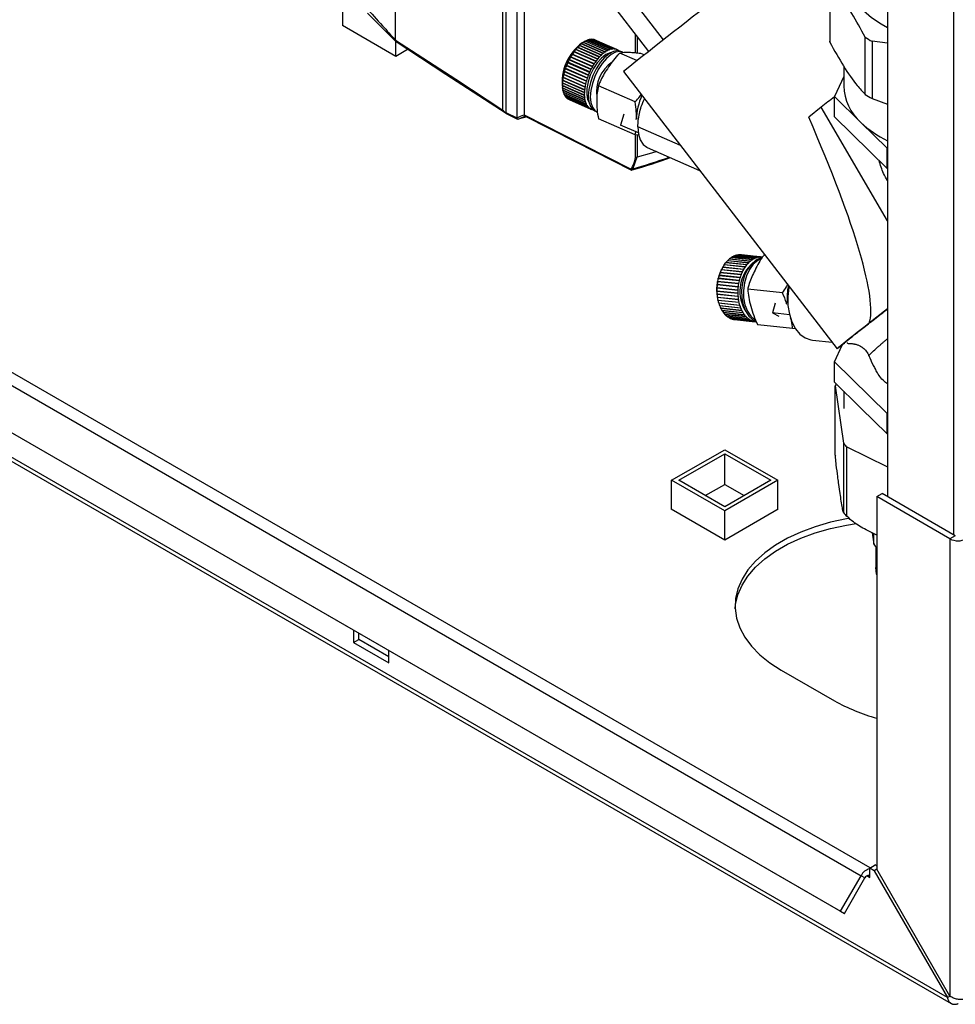
# Paper-space layout 'Blatt2' of a CAD drawing. Units: millimetres. Extents: x 0 to 420, y 0 to 297.
# Drawn here: x 364 to 383, y 59 to 78 of the extents above; entities that cross this region are included whole.
import ezdxf

# ---------------------------------------------------------------- set-up
doc = ezdxf.new("R2010")
doc.units = ezdxf.units.MM

psp = doc.layouts.new('Blatt2')

# ---------------------------------------------------------------- linework, layer by layer
at = {"color": 7, "linetype": 'Continuous', "lineweight": 30}
for p, q in [((381.562, 105.402), (381.562, 68.78)), ((382.763, 58.761), (344.298, 80.967)), ((374.152, 80.99), (374.152, 76.354)), ((344.32, 80.876), (382.836, 58.642)), ((371.726, 77.91), (371.726, 80.869)), ((373.876, 76.51), (373.876, 80.874)), ((373.932, 80.917), (373.932, 76.465)), ((374.298, 80.627), (374.298, 76.418)), ((376.045, 79.255), (377.08, 77.913)), ((375.759, 79.018), (376.787, 77.684)), ((380.413, 79.035), (380.413, 77.892)), ((380.413, 79.011), (380.413, 77.868)), ((370.672, 78.204), (370.672, 78.779)), ((371.168, 78.452), (371.735, 77.882)), ((370.672, 78.212), (370.665, 78.208)), ((370.665, 78.208), (371.733, 77.591)), ((371.726, 77.91), (371.726, 77.91)), ((371.733, 77.591), (371.733, 77.884)), ((375.398, 77.799), (375.404, 77.805)), ((375.402, 77.801), (375.398, 77.799)), ((375.84, 77.609), (375.402, 77.801)), ((375.404, 77.805), (375.408, 77.807)), ((375.847, 77.611), (375.404, 77.805)), ((375.408, 77.807), (375.846, 77.615)), ((375.436, 77.833), (375.443, 77.837)), ((375.44, 77.835), (375.436, 77.833)), ((375.879, 77.643), (375.44, 77.835)), ((375.443, 77.837), (375.446, 77.84)), ((375.885, 77.644), (375.443, 77.837)), ((375.446, 77.84), (375.885, 77.648)), ((375.504, 77.88), (375.461, 77.854)), ((375.475, 77.861), (375.481, 77.865)), ((375.479, 77.864), (375.475, 77.861)), ((375.917, 77.672), (375.479, 77.864)), ((375.481, 77.865), (375.485, 77.868)), ((375.923, 77.672), (375.481, 77.865)), ((375.485, 77.868), (375.923, 77.676)), ((375.517, 77.887), (375.519, 77.888)), ((375.956, 77.696), (375.517, 77.887)), ((375.519, 77.888), (375.523, 77.891)), ((375.961, 77.694), (375.519, 77.888)), ((375.523, 77.891), (375.962, 77.699)), ((375.993, 77.714), (375.555, 77.905)), ((375.556, 77.905), (375.561, 77.908)), ((375.998, 77.711), (375.556, 77.905)), ((375.561, 77.908), (375.999, 77.716)), ((376.03, 77.726), (375.592, 77.918)), ((375.593, 77.917), (375.597, 77.919)), ((375.597, 77.919), (376.036, 77.728)), ((376.065, 77.733), (375.627, 77.925)), ((375.63, 77.923), (375.633, 77.925)), ((375.633, 77.925), (376.071, 77.733)), ((376.099, 77.734), (375.661, 77.925)), ((375.664, 77.924), (375.666, 77.925)), ((375.666, 77.925), (376.104, 77.733)), ((376.131, 77.729), (375.693, 77.92)), ((375.697, 77.919), (375.698, 77.919)), ((375.698, 77.919), (376.136, 77.727)), ((376.155, 77.72), (375.717, 77.912)), ((381.118, 76.825), (381.118, 77.968)), ((381.562, 77.852), (381.255, 77.886)), ((381.255, 77.886), (381.255, 76.743)), ((371.733, 77.591), (371.97, 77.728)), ((375.257, 77.623), (375.255, 77.622)), ((375.696, 77.431), (375.257, 77.623)), ((375.26, 77.63), (375.263, 77.631)), ((375.702, 77.437), (375.26, 77.63)), ((375.263, 77.631), (375.701, 77.439)), ((375.289, 77.672), (375.294, 77.679)), ((375.291, 77.673), (375.289, 77.672)), ((375.73, 77.481), (375.291, 77.673)), ((375.294, 77.679), (375.297, 77.68)), ((375.737, 77.486), (375.294, 77.679)), ((375.297, 77.68), (375.735, 77.489)), ((375.324, 77.718), (375.33, 77.725)), ((375.327, 77.72), (375.324, 77.718)), ((375.766, 77.528), (375.327, 77.72)), ((375.33, 77.725), (375.333, 77.726)), ((375.772, 77.532), (375.33, 77.725)), ((375.333, 77.726), (375.771, 77.535)), ((375.361, 77.761), (375.367, 77.767)), ((375.364, 77.762), (375.361, 77.761)), ((375.802, 77.571), (375.364, 77.762)), ((375.367, 77.767), (375.37, 77.769)), ((375.809, 77.573), (375.367, 77.767)), ((375.37, 77.769), (375.808, 77.577)), ((375.841, 77.605), (375.84, 77.609)), ((375.847, 77.611), (375.841, 77.605)), ((375.846, 77.615), (375.847, 77.611)), ((375.885, 77.644), (375.879, 77.639)), ((375.879, 77.639), (375.879, 77.643)), ((375.885, 77.648), (375.885, 77.644)), ((375.917, 77.668), (375.917, 77.672)), ((375.923, 77.672), (375.917, 77.668)), ((375.923, 77.676), (375.923, 77.672)), ((375.955, 77.691), (375.956, 77.696)), ((375.961, 77.694), (375.955, 77.691)), ((375.962, 77.699), (375.961, 77.694)), ((375.992, 77.709), (375.993, 77.714)), ((375.998, 77.711), (375.992, 77.709)), ((375.999, 77.716), (375.998, 77.711)), ((376.029, 77.722), (376.03, 77.726)), ((376.035, 77.723), (376.029, 77.722)), ((376.035, 77.723), (376.03, 77.725)), ((376.036, 77.728), (376.035, 77.723)), ((376.064, 77.728), (376.065, 77.733)), ((376.07, 77.729), (376.064, 77.728)), ((376.07, 77.729), (376.065, 77.731)), ((376.071, 77.733), (376.07, 77.729)), ((376.098, 77.729), (376.099, 77.734)), ((376.103, 77.729), (376.098, 77.731)), ((376.103, 77.729), (376.098, 77.729)), ((376.104, 77.733), (376.103, 77.729)), ((376.129, 77.724), (376.131, 77.729)), ((376.134, 77.723), (376.129, 77.724)), ((376.134, 77.723), (376.13, 77.725)), ((376.136, 77.727), (376.134, 77.723)), ((376.159, 77.713), (376.161, 77.718)), ((376.163, 77.711), (376.159, 77.713)), ((376.161, 77.717), (376.165, 77.715)), ((376.165, 77.715), (376.163, 77.711)), ((376.186, 77.698), (376.188, 77.701)), ((376.187, 77.7), (376.192, 77.698)), ((376.192, 77.698), (376.191, 77.698)), ((376.552, 77.499), (376.209, 77.649)), ((376.275, 77.668), (376.235, 77.685)), ((376.696, 77.613), (376.632, 77.641)), ((375.141, 77.399), (375.145, 77.408)), ((375.145, 77.408), (375.147, 77.407)), ((375.147, 77.407), (375.585, 77.215)), ((375.166, 77.457), (375.17, 77.466)), ((375.168, 77.457), (375.166, 77.457)), ((375.606, 77.265), (375.168, 77.457)), ((375.612, 77.273), (375.17, 77.466)), ((375.17, 77.466), (375.172, 77.466)), ((375.172, 77.466), (375.61, 77.274)), ((375.193, 77.514), (375.198, 77.523)), ((375.195, 77.514), (375.193, 77.514)), ((375.633, 77.322), (375.195, 77.514)), ((375.64, 77.33), (375.198, 77.523)), ((375.198, 77.523), (375.2, 77.523)), ((375.2, 77.523), (375.638, 77.331)), ((375.223, 77.569), (375.228, 77.578)), ((375.225, 77.57), (375.223, 77.569)), ((375.663, 77.378), (375.225, 77.57)), ((375.67, 77.384), (375.228, 77.578)), ((375.228, 77.578), (375.23, 77.578)), ((375.23, 77.578), (375.668, 77.386)), ((375.697, 77.428), (375.696, 77.431)), ((375.702, 77.437), (375.697, 77.428)), ((375.701, 77.439), (375.702, 77.437)), ((375.731, 77.478), (375.73, 77.481)), ((375.737, 77.486), (375.731, 77.478)), ((375.735, 77.489), (375.737, 77.486)), ((375.772, 77.532), (375.766, 77.525)), ((375.766, 77.525), (375.766, 77.528)), ((375.771, 77.535), (375.772, 77.532)), ((375.803, 77.567), (375.802, 77.571)), ((375.809, 77.573), (375.803, 77.567)), ((375.808, 77.577), (375.809, 77.573)), ((375.087, 77.221), (375.089, 77.231)), ((375.529, 77.028), (375.087, 77.221)), ((375.088, 77.219), (375.087, 77.221)), ((375.526, 77.027), (375.088, 77.219)), ((375.089, 77.231), (375.09, 77.228)), ((375.09, 77.228), (375.528, 77.036)), ((375.102, 77.28), (375.104, 77.29)), ((375.544, 77.087), (375.102, 77.28)), ((375.103, 77.278), (375.102, 77.28)), ((375.541, 77.087), (375.103, 77.278)), ((375.104, 77.29), (375.105, 77.288)), ((375.105, 77.288), (375.544, 77.096)), ((375.12, 77.34), (375.123, 77.349)), ((375.121, 77.338), (375.12, 77.34)), ((375.562, 77.146), (375.12, 77.34)), ((375.56, 77.146), (375.121, 77.338)), ((375.123, 77.349), (375.124, 77.348)), ((375.124, 77.348), (375.563, 77.156)), ((375.143, 77.398), (375.141, 77.399)), ((375.584, 77.205), (375.141, 77.399)), ((375.581, 77.206), (375.143, 77.398)), ((375.584, 77.205), (375.581, 77.206)), ((375.587, 77.215), (375.584, 77.205)), ((375.585, 77.215), (375.587, 77.215)), ((375.608, 77.264), (375.606, 77.265)), ((375.612, 77.273), (375.608, 77.264)), ((375.61, 77.274), (375.612, 77.273)), ((375.635, 77.321), (375.633, 77.322)), ((375.64, 77.33), (375.635, 77.321)), ((375.638, 77.331), (375.64, 77.33)), ((375.665, 77.376), (375.663, 77.378)), ((375.67, 77.384), (375.665, 77.376)), ((375.668, 77.386), (375.67, 77.384)), ((376.284, 77.282), (380.558, 71.738)), ((380.688, 77.385), (380.688, 76.994)), ((375.063, 77.052), (375.064, 77.061)), ((375.506, 76.859), (375.063, 77.052)), ((375.064, 77.049), (375.063, 77.052)), ((375.063, 77.008), (375.064, 77.004)), ((375.063, 77), (375.063, 77.008)), ((375.064, 77.061), (375.065, 77.057)), ((375.503, 76.857), (375.064, 77.049)), ((375.065, 77.057), (375.503, 76.865)), ((375.067, 77.107), (375.068, 77.116)), ((375.51, 76.913), (375.067, 77.107)), ((375.068, 77.104), (375.067, 77.107)), ((375.068, 77.116), (375.069, 77.112)), ((375.507, 76.912), (375.068, 77.104)), ((375.069, 77.112), (375.508, 76.921)), ((375.075, 77.163), (375.077, 77.172)), ((375.518, 76.97), (375.075, 77.163)), ((375.076, 77.161), (375.075, 77.163)), ((375.515, 76.969), (375.076, 77.161)), ((375.077, 77.172), (375.078, 77.17)), ((375.078, 77.17), (375.516, 76.978)), ((375.529, 77.028), (375.526, 77.027)), ((375.528, 77.036), (375.531, 77.037)), ((375.531, 77.037), (375.529, 77.028)), ((375.544, 77.087), (375.541, 77.087)), ((375.547, 77.096), (375.544, 77.087)), ((375.544, 77.096), (375.547, 77.096)), ((375.562, 77.146), (375.56, 77.146)), ((375.565, 77.156), (375.562, 77.146)), ((375.563, 77.156), (375.565, 77.156)), ((380.688, 77.18), (380.507, 76.781)), ((375.064, 76.996), (375.063, 77)), ((375.505, 76.807), (375.063, 77)), ((375.064, 77.004), (375.502, 76.813)), ((375.502, 76.805), (375.064, 76.996)), ((375.065, 76.948), (375.075, 76.899)), ((375.066, 76.959), (375.067, 76.955)), ((375.066, 76.952), (375.066, 76.959)), ((375.067, 76.947), (375.066, 76.952)), ((375.509, 76.758), (375.066, 76.952)), ((375.067, 76.955), (375.505, 76.763)), ((375.506, 76.755), (375.067, 76.947)), ((375.072, 76.913), (375.073, 76.908)), ((375.074, 76.906), (375.072, 76.913)), ((375.073, 76.908), (375.512, 76.716)), ((375.075, 76.901), (375.074, 76.906)), ((375.516, 76.713), (375.074, 76.906)), ((375.513, 76.71), (375.075, 76.901)), ((375.084, 76.865), (375.084, 76.866)), ((375.084, 76.866), (375.522, 76.674)), ((375.085, 76.86), (375.084, 76.865)), ((375.527, 76.671), (375.084, 76.865)), ((375.524, 76.668), (375.085, 76.86)), ((375.097, 76.828), (375.536, 76.636)), ((375.1, 76.822), (375.099, 76.827)), ((375.538, 76.631), (375.1, 76.822)), ((375.502, 76.813), (375.505, 76.815)), ((375.503, 76.865), (375.506, 76.867)), ((375.506, 76.859), (375.503, 76.857)), ((375.505, 76.815), (375.505, 76.807)), ((375.506, 76.867), (375.506, 76.859)), ((375.51, 76.913), (375.507, 76.912)), ((375.508, 76.921), (375.511, 76.922)), ((375.511, 76.922), (375.51, 76.913)), ((375.518, 76.97), (375.515, 76.969)), ((375.516, 76.978), (375.519, 76.979)), ((375.519, 76.979), (375.518, 76.97)), ((376.519, 76.674), (375.785, 76.995)), ((375.115, 76.795), (375.553, 76.603)), ((375.118, 76.79), (375.117, 76.794)), ((375.556, 76.598), (375.118, 76.79)), ((375.135, 76.766), (375.574, 76.575)), ((375.139, 76.762), (375.138, 76.765)), ((375.577, 76.571), (375.139, 76.762)), ((375.159, 76.743), (375.597, 76.552)), ((375.163, 76.74), (375.163, 76.742)), ((375.601, 76.548), (375.163, 76.74)), ((375.186, 76.726), (375.624, 76.534)), ((375.19, 76.724), (375.19, 76.724)), ((375.628, 76.532), (375.19, 76.724)), ((375.196, 76.721), (375.634, 76.529)), ((375.505, 76.807), (375.502, 76.805)), ((375.505, 76.763), (375.508, 76.766)), ((375.509, 76.758), (375.506, 76.755)), ((375.508, 76.766), (375.509, 76.758)), ((375.512, 76.716), (375.515, 76.72)), ((375.516, 76.713), (375.513, 76.71)), ((375.515, 76.72), (375.516, 76.713)), ((375.522, 76.674), (375.525, 76.678)), ((375.527, 76.671), (375.524, 76.668)), ((375.525, 76.678), (375.527, 76.671)), ((375.536, 76.636), (375.538, 76.64)), ((375.541, 76.634), (375.536, 76.637)), ((375.538, 76.64), (375.541, 76.634)), ((375.541, 76.634), (375.538, 76.631)), ((380.507, 76.373), (380.507, 76.781)), ((380.507, 76.781), (381.031, 76.265)), ((381.255, 76.743), (381.562, 76.63)), ((373.932, 76.465), (374.152, 76.354)), ((373.942, 76.443), (374.165, 76.329)), ((375.553, 76.603), (375.556, 76.607)), ((375.559, 76.602), (375.554, 76.604)), ((375.556, 76.607), (375.559, 76.602)), ((375.559, 76.602), (375.556, 76.598)), ((375.574, 76.575), (375.576, 76.579)), ((375.58, 76.575), (375.575, 76.577)), ((375.576, 76.579), (375.58, 76.575)), ((375.58, 76.575), (375.577, 76.571)), ((375.597, 76.552), (375.6, 76.556)), ((375.604, 76.553), (375.599, 76.555)), ((375.6, 76.556), (375.604, 76.553)), ((375.604, 76.553), (375.601, 76.548)), ((375.624, 76.534), (375.626, 76.539)), ((375.626, 76.539), (375.63, 76.536)), ((375.63, 76.536), (375.626, 76.538)), ((375.63, 76.536), (375.628, 76.532)), ((375.653, 76.522), (375.655, 76.527)), ((375.658, 76.521), (375.653, 76.523)), ((375.655, 76.527), (375.66, 76.526)), ((375.66, 76.526), (375.658, 76.521)), ((375.714, 76.494), (375.754, 76.477)), ((376.295, 76.432), (376.223, 76.211)), ((380.24, 76.568), (379.988, 76.371)), ((374.351, 76.376), (374.178, 76.329)), ((376.519, 76.013), (375.785, 76.334)), ((380.507, 76.373), (381.554, 75.341)), ((381.031, 76.265), (381.554, 75.749)), ((376.582, 76.054), (376.223, 76.211)), ((376.519, 76.013), (376.529, 76.077)), ((377.424, 75.804), (376.574, 76.176)), ((376.602, 76.006), (376.519, 76.013)), ((376.757, 75.765), (377.808, 75.305)), ((381.554, 75.341), (381.554, 75.749)), ((381.554, 75.749), (381.562, 75.748)), ((376.555, 75.567), (376.47, 75.339)), ((376.556, 75.567), (376.555, 75.567)), ((381.554, 75.341), (381.562, 75.34)), ((378.332, 73.459), (378.334, 73.463)), ((378.334, 73.463), (378.751, 73.419)), ((378.78, 73.452), (378.363, 73.496)), ((378.365, 73.495), (378.367, 73.498)), ((378.367, 73.498), (378.369, 73.501)), ((378.788, 73.454), (378.367, 73.498)), ((378.369, 73.501), (378.786, 73.458)), ((378.817, 73.486), (378.4, 73.53)), ((378.403, 73.53), (378.404, 73.531)), ((378.404, 73.531), (378.406, 73.535)), ((378.825, 73.487), (378.404, 73.531)), ((378.406, 73.535), (378.823, 73.491)), ((378.856, 73.515), (378.439, 73.559)), ((378.442, 73.558), (378.443, 73.559)), ((378.443, 73.559), (378.445, 73.563)), ((378.863, 73.515), (378.443, 73.559)), ((378.445, 73.563), (378.862, 73.519)), ((378.896, 73.538), (378.479, 73.582)), ((378.483, 73.581), (378.485, 73.585)), ((378.485, 73.585), (378.902, 73.541)), ((378.937, 73.556), (378.52, 73.599)), ((378.525, 73.599), (378.526, 73.601)), ((378.526, 73.601), (378.943, 73.558)), ((378.978, 73.567), (378.561, 73.61)), ((378.567, 73.61), (378.568, 73.612)), ((378.568, 73.612), (378.985, 73.568)), ((379.02, 73.572), (378.603, 73.615)), ((378.609, 73.615), (378.61, 73.616)), ((378.61, 73.616), (379.026, 73.572)), ((379.061, 73.57), (378.644, 73.614)), ((378.819, 73.482), (378.817, 73.486)), ((378.825, 73.487), (378.819, 73.482)), ((378.823, 73.491), (378.825, 73.487)), ((378.857, 73.511), (378.856, 73.515)), ((378.863, 73.515), (378.857, 73.511)), ((378.862, 73.519), (378.863, 73.515)), ((378.897, 73.534), (378.896, 73.538)), ((378.903, 73.537), (378.896, 73.537)), ((378.903, 73.537), (378.897, 73.534)), ((378.902, 73.541), (378.903, 73.537)), ((378.937, 73.551), (378.937, 73.556)), ((378.944, 73.553), (378.937, 73.554)), ((378.944, 73.553), (378.937, 73.551)), ((378.943, 73.558), (378.944, 73.553)), ((378.978, 73.562), (378.978, 73.567)), ((378.985, 73.563), (378.978, 73.564)), ((378.985, 73.563), (378.978, 73.562)), ((378.985, 73.568), (378.985, 73.563)), ((379.02, 73.567), (379.02, 73.572)), ((379.026, 73.567), (379.02, 73.568)), ((379.026, 73.567), (379.02, 73.567)), ((379.026, 73.572), (379.026, 73.567)), ((379.118, 73.606), (379.093, 73.609)), ((379.117, 73.608), (379.093, 73.609)), ((378.218, 73.263), (378.219, 73.265)), ((378.219, 73.265), (378.636, 73.221)), ((378.239, 73.312), (378.238, 73.309)), ((378.656, 73.268), (378.239, 73.312)), ((378.242, 73.318), (378.243, 73.32)), ((378.663, 73.274), (378.242, 73.318)), ((378.256, 73.346), (378.243, 73.321)), ((378.243, 73.32), (378.66, 73.276)), ((378.266, 73.364), (378.269, 73.369)), ((378.683, 73.32), (378.266, 73.364)), ((378.269, 73.369), (378.271, 73.372)), ((378.69, 73.325), (378.269, 73.369)), ((378.271, 73.372), (378.688, 73.328)), ((378.296, 73.412), (378.299, 73.416)), ((378.713, 73.369), (378.296, 73.412)), ((378.299, 73.416), (378.301, 73.419)), ((378.72, 73.372), (378.299, 73.416)), ((378.301, 73.419), (378.718, 73.376)), ((378.329, 73.456), (378.332, 73.459)), ((378.745, 73.413), (378.329, 73.456)), ((378.753, 73.415), (378.332, 73.459)), ((378.659, 73.265), (378.656, 73.268)), ((378.663, 73.274), (378.659, 73.265)), ((378.66, 73.276), (378.663, 73.274)), ((378.685, 73.317), (378.683, 73.32)), ((378.69, 73.325), (378.685, 73.317)), ((378.688, 73.328), (378.69, 73.325)), ((378.715, 73.365), (378.713, 73.369)), ((378.72, 73.372), (378.715, 73.365)), ((378.718, 73.376), (378.72, 73.372)), ((378.747, 73.409), (378.745, 73.413)), ((378.753, 73.415), (378.747, 73.409)), ((378.751, 73.419), (378.753, 73.415)), ((378.782, 73.448), (378.78, 73.452)), ((378.788, 73.454), (378.782, 73.448)), ((378.786, 73.458), (378.788, 73.454)), ((381.219, 61.356), (360.761, 73.166)), ((378.166, 73.075), (378.168, 73.085)), ((378.167, 73.075), (378.166, 73.075)), ((378.583, 73.032), (378.167, 73.075)), ((378.168, 73.085), (378.585, 73.042)), ((378.588, 73.041), (378.168, 73.085)), ((378.168, 73.085), (378.168, 73.085)), ((378.178, 73.137), (378.181, 73.146)), ((378.179, 73.137), (378.178, 73.137)), ((378.596, 73.094), (378.179, 73.137)), ((378.181, 73.147), (378.598, 73.103)), ((378.181, 73.146), (378.181, 73.147)), ((378.601, 73.102), (378.181, 73.146)), ((378.195, 73.197), (378.198, 73.206)), ((378.196, 73.198), (378.195, 73.197)), ((378.613, 73.154), (378.196, 73.198)), ((378.198, 73.206), (378.199, 73.207)), ((378.618, 73.162), (378.198, 73.206)), ((378.199, 73.207), (378.615, 73.164)), ((378.215, 73.254), (378.218, 73.263)), ((378.216, 73.256), (378.215, 73.254)), ((378.633, 73.213), (378.216, 73.256)), ((378.639, 73.219), (378.218, 73.263)), ((378.599, 73.093), (378.596, 73.094)), ((378.598, 73.103), (378.601, 73.102)), ((378.601, 73.102), (378.599, 73.093)), ((378.615, 73.153), (378.613, 73.154)), ((378.615, 73.164), (378.618, 73.162)), ((378.618, 73.162), (378.615, 73.153)), ((378.635, 73.21), (378.633, 73.213)), ((378.639, 73.219), (378.635, 73.21)), ((378.636, 73.221), (378.639, 73.219)), ((360.531, 73.033), (381.037, 61.195)), ((378.152, 72.886), (378.152, 72.896)), ((378.152, 72.896), (378.152, 72.895)), ((378.152, 72.895), (378.569, 72.852)), ((378.573, 72.842), (378.152, 72.886)), ((378.153, 72.885), (378.152, 72.886)), ((378.153, 72.949), (378.153, 72.959)), ((378.153, 72.959), (378.154, 72.959)), ((378.57, 72.905), (378.153, 72.949)), ((378.153, 72.949), (378.153, 72.949)), ((378.573, 72.905), (378.153, 72.949)), ((378.569, 72.842), (378.153, 72.885)), ((378.154, 72.959), (378.571, 72.915)), ((378.157, 73.012), (378.158, 73.022)), ((378.158, 73.012), (378.157, 73.012)), ((378.579, 72.978), (378.158, 73.022)), ((378.158, 73.022), (378.159, 73.022)), ((378.575, 72.969), (378.158, 73.012)), ((378.159, 73.022), (378.576, 72.979)), ((378.573, 72.905), (378.57, 72.905)), ((378.571, 72.915), (378.574, 72.915)), ((378.574, 72.915), (378.573, 72.905)), ((378.578, 72.968), (378.575, 72.969)), ((378.576, 72.979), (378.579, 72.978)), ((378.579, 72.978), (378.578, 72.968)), ((378.587, 73.031), (378.583, 73.032)), ((378.585, 73.042), (378.588, 73.041)), ((378.588, 73.041), (378.587, 73.031)), ((379.466, 72.855), (378.769, 72.928)), ((378.156, 72.824), (378.155, 72.834)), ((378.155, 72.834), (378.155, 72.832)), ((378.155, 72.832), (378.572, 72.789)), ((378.576, 72.78), (378.156, 72.824)), ((378.156, 72.823), (378.156, 72.824)), ((378.573, 72.779), (378.156, 72.823)), ((378.163, 72.763), (378.162, 72.773)), ((378.162, 72.773), (378.162, 72.771)), ((378.162, 72.771), (378.579, 72.727)), ((378.584, 72.719), (378.163, 72.763)), ((378.164, 72.761), (378.163, 72.763)), ((378.58, 72.718), (378.164, 72.761)), ((378.174, 72.705), (378.172, 72.714)), ((378.172, 72.714), (378.173, 72.711)), ((378.173, 72.711), (378.59, 72.668)), ((378.595, 72.661), (378.174, 72.705)), ((378.175, 72.702), (378.174, 72.705)), ((378.592, 72.659), (378.175, 72.702)), ((378.177, 72.691), (378.185, 72.664)), ((378.569, 72.852), (378.573, 72.852)), ((378.573, 72.842), (378.569, 72.842)), ((378.572, 72.789), (378.575, 72.79)), ((378.573, 72.852), (378.573, 72.842)), ((378.576, 72.78), (378.573, 72.779)), ((378.575, 72.79), (378.576, 72.78)), ((378.579, 72.727), (378.582, 72.729)), ((378.584, 72.719), (378.58, 72.718)), ((378.582, 72.729), (378.584, 72.719)), ((378.188, 72.654), (378.605, 72.611)), ((378.19, 72.648), (378.188, 72.654)), ((378.61, 72.604), (378.19, 72.648)), ((378.19, 72.646), (378.19, 72.648)), ((378.607, 72.602), (378.19, 72.646)), ((378.206, 72.6), (378.623, 72.557)), ((378.209, 72.595), (378.207, 72.6)), ((378.629, 72.551), (378.209, 72.595)), ((378.21, 72.592), (378.209, 72.595)), ((378.626, 72.548), (378.21, 72.592)), ((378.228, 72.55), (378.645, 72.506)), ((378.231, 72.546), (378.229, 72.55)), ((378.652, 72.502), (378.231, 72.546)), ((378.232, 72.542), (378.231, 72.546)), ((378.649, 72.498), (378.232, 72.542)), ((378.254, 72.503), (378.671, 72.46)), ((378.257, 72.5), (378.255, 72.503)), ((378.677, 72.456), (378.257, 72.5)), ((378.258, 72.496), (378.257, 72.5)), ((378.675, 72.453), (378.258, 72.496)), ((378.59, 72.668), (378.593, 72.67)), ((378.595, 72.661), (378.592, 72.659)), ((378.593, 72.67), (378.595, 72.661)), ((378.605, 72.611), (378.608, 72.613)), ((378.61, 72.604), (378.607, 72.602)), ((378.608, 72.613), (378.61, 72.604)), ((378.623, 72.557), (378.626, 72.559)), ((378.626, 72.559), (378.629, 72.551)), ((378.629, 72.551), (378.626, 72.548)), ((378.645, 72.506), (378.648, 72.509)), ((378.648, 72.509), (378.652, 72.502)), ((378.652, 72.502), (378.649, 72.498)), ((379.317, 72.649), (379.265, 72.452)), ((381.562, 72.532), (381.198, 72.247)), ((360.121, 72.323), (380.627, 60.485)), ((360.196, 72.28), (380.702, 60.442)), ((378.282, 72.461), (378.699, 72.417)), ((378.286, 72.459), (378.284, 72.461)), ((378.287, 72.455), (378.286, 72.459)), ((378.706, 72.415), (378.286, 72.459)), ((378.704, 72.411), (378.287, 72.455)), ((378.314, 72.424), (378.731, 72.38)), ((378.319, 72.419), (378.317, 72.423)), ((378.738, 72.379), (378.317, 72.423)), ((378.736, 72.375), (378.319, 72.419)), ((378.348, 72.392), (378.765, 72.348)), ((378.353, 72.387), (378.351, 72.392)), ((378.77, 72.344), (378.353, 72.387)), ((378.384, 72.366), (378.801, 72.322)), ((378.39, 72.362), (378.388, 72.365)), ((378.806, 72.318), (378.39, 72.362)), ((378.422, 72.345), (378.839, 72.301)), ((378.428, 72.342), (378.427, 72.344)), ((378.845, 72.299), (378.428, 72.342)), ((378.461, 72.33), (378.878, 72.287)), ((378.467, 72.329), (378.467, 72.33)), ((378.884, 72.285), (378.467, 72.329)), ((378.502, 72.322), (378.919, 72.278)), ((378.508, 72.321), (378.508, 72.321)), ((378.925, 72.278), (378.508, 72.321)), ((378.671, 72.46), (378.673, 72.463)), ((378.673, 72.463), (378.677, 72.456)), ((378.677, 72.456), (378.675, 72.453)), ((378.699, 72.417), (378.702, 72.421)), ((378.702, 72.421), (378.706, 72.415)), ((378.706, 72.415), (378.704, 72.411)), ((378.731, 72.38), (378.733, 72.384)), ((378.733, 72.384), (378.738, 72.379)), ((378.738, 72.379), (378.736, 72.375)), ((378.765, 72.348), (378.766, 72.353)), ((378.772, 72.348), (378.765, 72.349)), ((378.766, 72.353), (378.772, 72.348)), ((378.772, 72.348), (378.77, 72.344)), ((378.801, 72.322), (378.802, 72.327)), ((378.808, 72.323), (378.801, 72.324)), ((378.802, 72.327), (378.808, 72.323)), ((378.808, 72.323), (378.806, 72.318)), ((378.839, 72.301), (378.84, 72.306)), ((378.846, 72.303), (378.839, 72.304)), ((378.84, 72.306), (378.846, 72.303)), ((378.846, 72.303), (378.845, 72.299)), ((378.878, 72.287), (378.879, 72.292)), ((378.879, 72.292), (378.885, 72.29)), ((378.885, 72.29), (378.879, 72.291)), ((378.885, 72.29), (378.884, 72.285)), ((378.919, 72.283), (378.926, 72.283)), ((378.919, 72.278), (378.919, 72.283)), ((378.926, 72.283), (378.919, 72.283)), ((378.926, 72.283), (378.925, 72.278)), ((379.605, 72.416), (379.265, 72.452)), ((379.265, 72.452), (379.39, 72.389)), ((379.666, 72.139), (378.968, 72.212)), ((379.734, 72.134), (379.666, 72.139)), ((380.063, 71.907), (380.46, 71.866)), ((380.507, 71.473), (380.66, 71.811)), ((380.507, 71.473), (381.554, 70.442)), ((380.507, 71.065), (380.507, 71.473)), ((381.031, 70.549), (380.507, 71.065)), ((380.52, 70.994), (380.684, 69.847)), ((380.52, 69.606), (380.52, 70.994)), ((380.688, 70.887), (380.688, 70.543)), ((381.554, 70.033), (381.031, 70.549)), ((381.554, 70.442), (381.562, 70.44)), ((381.554, 70.033), (381.554, 70.442)), ((381.562, 70.032), (381.554, 70.033)), ((380.684, 69.847), (380.684, 68.459)), ((380.749, 69.773), (381.562, 69.375)), ((380.749, 68.385), (380.749, 69.773)), ((377.248, 69.105), (378.309, 69.717)), ((377.39, 69.105), (378.309, 69.636)), ((378.309, 69.717), (379.37, 69.105)), ((378.309, 69.636), (379.228, 69.105)), ((378.309, 69.023), (378.309, 69.636)), ((380.52, 69.606), (380.521, 69.598)), ((377.248, 68.529), (377.248, 69.105)), ((378.309, 68.493), (377.248, 69.105)), ((378.309, 68.574), (377.39, 69.105)), ((377.92, 68.799), (378.309, 69.023)), ((379.228, 69.105), (378.309, 68.574)), ((379.37, 69.105), (378.309, 68.493)), ((378.309, 69.023), (378.698, 68.799)), ((379.37, 68.529), (379.37, 69.105)), ((380.617, 68.843), (380.586, 69.059)), ((381.35, 68.78), (381.456, 68.841)), ((381.35, 68.78), (381.35, 61.325)), ((382.813, 67.935), (381.35, 68.78)), ((382.919, 67.996), (381.456, 68.841)), ((377.248, 68.537), (377.241, 68.533)), ((379.377, 68.533), (379.37, 68.537)), ((377.241, 68.533), (378.309, 67.917)), ((378.309, 67.917), (379.377, 68.533)), ((378.309, 67.917), (378.309, 68.493)), ((380.682, 68.467), (380.684, 68.459)), ((380.749, 68.385), (380.76, 68.38)), ((381.257, 68.056), (381.29, 67.826)), ((381.29, 67.826), (381.29, 68.04)), ((382.919, 67.996), (382.813, 67.935)), ((381.333, 67.767), (381.333, 67.359)), ((382.813, 67.935), (382.813, 58.79)), ((370.884, 66.109), (370.884, 65.86)), ((370.991, 65.921), (370.991, 66.048)), ((370.884, 65.86), (370.991, 65.921)), ((370.884, 65.86), (371.592, 65.452)), ((371.592, 65.574), (370.991, 65.921)), ((371.592, 65.452), (371.592, 65.701)), ((379.44, 65.309), (380.501, 64.696)), ((381.208, 61.349), (381.314, 61.411)), ((381.208, 61.338), (381.208, 61.349)), ((381.3, 61.297), (381.208, 61.349)), ((381.208, 61.161), (381.208, 61.338)), ((381.35, 61.325), (381.3, 61.297)), ((381.3, 61.297), (382.763, 58.761)), ((381.35, 61.39), (381.314, 61.411)), ((382.813, 58.79), (381.35, 61.325)), ((380.627, 60.485), (381.037, 61.195)), ((380.702, 60.442), (381.112, 61.152)), ((381.112, 61.152), (381.037, 61.195)), ((380.627, 60.485), (380.702, 60.442)), ((382.763, 58.761), (382.813, 58.79))]:
    psp.add_line(p, q, dxfattribs=at)
at = {"color": 1, "linetype": 'Continuous', "lineweight": 30}
for p, q in [((382.884, 104.651), (382.884, 68.016)), ((376.528, 77.652), (376.528, 78.02)), ((376.556, 77.984), (376.556, 77.649)), ((381.562, 74.295), (380.24, 76.568)), ((376.528, 75.569), (376.528, 76.012)), ((376.556, 76.01), (376.556, 75.567)), ((381.152, 61.194), (381.208, 61.161))]:
    psp.add_line(p, q, dxfattribs=at)
at = {"color": 7, "linetype": 'Continuous', "lineweight": 30, "flags": 128}
for points in [[(381.562, 78.158), (381.436, 78.228), (381.246, 78.357), (381.084, 78.498), (380.953, 78.65), (380.855, 78.809), (380.791, 78.975), (380.761, 79.143), (380.768, 79.312), (380.809, 79.48), (380.885, 79.643), (380.995, 79.801), (381.136, 79.949), (381.238, 80.034)], [(371.726, 77.91), (372.93, 77.126), (373.876, 76.51)], [(371.738, 77.88), (372.734, 77.231), (373.937, 76.448)], [(380.413, 77.868), (380.413, 77.883), (380.413, 77.892)], [(376.037, 77.661), (376.016, 77.657), (375.931, 77.619), (375.844, 77.551), (375.76, 77.455), (375.685, 77.339), (375.622, 77.209), (375.577, 77.074), (375.552, 76.942), (375.549, 76.822), (375.567, 76.721), (375.597, 76.656)], [(376.235, 77.685), (376.171, 77.699), (376.087, 77.684), (375.997, 77.637), (375.906, 77.561), (375.819, 77.459), (375.74, 77.337), (375.674, 77.202), (375.623, 77.061), (375.592, 76.921), (375.582, 76.791), (375.592, 76.677), (375.623, 76.584), (375.674, 76.52), (375.714, 76.494)], [(376.275, 77.668), (376.21, 77.682), (376.127, 77.667), (376.037, 77.62), (375.946, 77.543), (375.859, 77.441), (375.78, 77.32), (375.713, 77.185), (375.663, 77.043), (375.632, 76.904), (375.622, 76.773), (375.632, 76.659), (375.663, 76.567), (375.713, 76.502), (375.754, 76.477)], [(374.298, 76.418), (375.495, 75.81), (376.436, 75.332)], [(374.308, 76.396), (375.343, 75.87), (376.435, 75.314)], [(376.574, 76.176), (376.586, 76.032), (376.621, 75.913), (376.678, 75.823), (376.754, 75.767), (376.757, 75.765)], [(376.949, 75.681), (376.846, 75.649), (376.556, 75.567)], [(379.047, 73.557), (379.028, 73.553), (378.932, 73.507), (378.843, 73.43), (378.766, 73.325), (378.706, 73.199), (378.665, 73.056), (378.646, 72.907), (378.65, 72.758), (378.676, 72.617), (378.724, 72.493), (378.79, 72.391), (378.871, 72.318), (378.922, 72.29)], [(379.045, 73.542), (378.97, 73.503), (378.881, 73.426), (378.804, 73.321), (378.744, 73.195), (378.703, 73.053), (378.684, 72.903), (378.688, 72.754), (378.714, 72.613), (378.762, 72.489), (378.828, 72.387), (378.909, 72.314), (378.922, 72.305)], [(379.595, 72.987), (379.591, 72.962), (379.57, 72.781), (379.574, 72.601), (379.602, 72.429), (379.652, 72.273), (379.723, 72.138), (379.812, 72.03), (379.915, 71.954), (380.028, 71.913), (380.063, 71.907)], [(380.802, 68.343), (380.743, 68.333), (380.423, 68.265), (380.118, 68.177), (379.83, 68.071), (379.564, 67.948), (379.323, 67.809), (379.109, 67.655), (378.926, 67.489), (378.774, 67.313), (378.657, 67.128), (378.574, 66.937), (378.528, 66.742), (378.519, 66.545), (378.547, 66.349), (378.611, 66.156), (378.711, 65.967), (378.846, 65.786), (379.014, 65.615), (379.213, 65.455), (379.44, 65.309)], [(378.52, 66.533), (378.528, 66.62), (378.574, 66.815), (378.657, 67.006), (378.774, 67.191), (378.926, 67.367), (379.109, 67.533), (379.323, 67.686), (379.564, 67.826), (379.83, 67.949), (380.118, 68.055), (380.423, 68.142), (380.743, 68.21), (380.936, 68.241)], [(381.35, 67.216), (381.346, 67.234), (381.333, 67.359)], [(381.208, 61.161), (381.206, 61.179), (381.199, 61.192), (381.188, 61.2), (381.173, 61.202), (381.157, 61.197), (381.141, 61.187), (381.125, 61.171), (381.112, 61.152)]]:
    psp.add_lwpolyline(points, dxfattribs=at)
at = {"color": 7, "linetype": 'Continuous', "lineweight": 30}
for centre, radius, start, end in [((468.877, -38.648), 148.368, 126.64461, 128.61418), ((376.023, 77.069), 0.966, 125.5863, 187.1571), ((375.947, 77.228), 0.791, 133.578, 136.8656), ((375.866, 77.315), 0.672, 129.276, 132.9419), ((375.794, 77.403), 0.558, 124.4152, 128.5623), ((375.737, 77.489), 0.455, 118.8502, 123.6026), ((375.694, 77.567), 0.366, 112.414, 117.9133), ((375.667, 77.636), 0.292, 104.933, 111.3233), ((375.653, 77.691), 0.235, 96.2702, 103.6593), ((375.649, 77.732), 0.194, 86.4044, 94.7942), ((375.651, 77.757), 0.169, 75.5337, 84.7351), ((375.653, 77.767), 0.159, 64.1319, 73.7294), ((382.493, 80.098), 2.535, 237.1562, 240.7705), ((376.276, 76.968), 1.211, 147.2874, 149.7629), ((376.205, 77.014), 1.126, 144.2231, 146.8209), ((376.123, 77.074), 1.024, 140.9629, 143.7303), ((376.035, 77.147), 0.911, 137.441, 140.4344), ((376.386, 77.036), 0.791, 133.578, 136.8656), ((376.304, 77.123), 0.672, 129.276, 132.9419), ((376.233, 77.211), 0.558, 124.4152, 128.5623), ((376.175, 77.297), 0.455, 118.8502, 123.6026), ((376.133, 77.376), 0.366, 112.414, 117.9133), ((376.105, 77.444), 0.292, 104.933, 111.3233), ((376.091, 77.499), 0.235, 96.2702, 103.6593), ((376.087, 77.54), 0.194, 86.4044, 94.7942), ((376.089, 77.565), 0.169, 75.5337, 84.7351), ((376.091, 77.575), 0.159, 64.1319, 73.7294), ((376.09, 77.571), 0.163, 52.8575, 62.3), ((376.369, 76.917), 1.317, 155.8242, 158.1648), ((376.362, 76.921), 1.309, 153.0421, 155.3922), ((376.33, 76.937), 1.273, 150.211, 152.6053), ((376.714, 76.777), 1.211, 147.2874, 149.7629), ((376.644, 76.823), 1.126, 144.2231, 146.8209), ((376.561, 76.883), 1.024, 140.9629, 143.7303), ((376.465, 76.874), 0.72, 124.0967, 187.9495), ((376.473, 76.955), 0.911, 137.441, 140.4344), ((376.144, 76.981), 1.082, 167.2885, 169.9561), ((376.234, 76.96), 1.175, 164.2862, 166.8112), ((376.304, 76.94), 1.248, 161.4048, 163.8307), ((376.35, 76.925), 1.296, 158.5982, 160.9637), ((376.788, 76.733), 1.296, 158.5982, 160.9637), ((376.807, 76.726), 1.317, 155.8242, 158.1648), ((376.8, 76.729), 1.309, 153.0421, 155.3922), ((376.768, 76.745), 1.273, 150.211, 152.6053), ((375.801, 77.018), 0.737, 177.5899, 181.0359), ((375.921, 77.012), 0.857, 173.8729, 176.9891), ((376.037, 76.999), 0.974, 170.4637, 173.3249), ((376.582, 76.789), 1.082, 167.2885, 169.9561), ((376.672, 76.768), 1.175, 164.2862, 166.8112), ((376.742, 76.748), 1.248, 161.4048, 163.8307), ((375.684, 77.015), 0.62, 181.7045, 185.5724), ((375.575, 77.003), 0.511, 186.3277, 190.7299), ((375.479, 76.984), 0.413, 191.5949, 196.6644), ((375.4, 76.96), 0.331, 197.6666, 203.549), ((375.34, 76.933), 0.264, 204.7184, 211.5482), ((376.239, 76.826), 0.737, 177.5899, 181.0359), ((376.359, 76.82), 0.857, 173.8729, 176.9891), ((376.475, 76.807), 0.974, 170.4637, 173.3249), ((381.715, 77.031), 1.027, 182.0813, 228.2414), ((382.493, 78.955), 2.535, 237.1562, 240.7705), ((375.298, 76.906), 0.215, 212.9115, 220.7592), ((375.273, 76.884), 0.181, 222.3257, 231.1171), ((375.261, 76.87), 0.163, 232.8575, 242.3), ((376.122, 76.823), 0.62, 181.7045, 185.5724), ((376.013, 76.812), 0.511, 186.3277, 190.7299), ((375.918, 76.793), 0.413, 191.5949, 196.6644), ((375.839, 76.768), 0.331, 197.6666, 203.549), ((375.778, 76.741), 0.264, 204.7184, 211.5482), ((377.729, 76.303), 1.186, 155.0732, 178.8329), ((449.909, -12.458), 113.046, 127.87377, 128.04546), ((342.485, 148.206), 78.521, 293.78366, 293.90057), ((375.736, 76.715), 0.215, 212.9115, 220.7592), ((375.711, 76.692), 0.181, 222.3257, 231.1171), ((375.7, 76.678), 0.163, 232.8575, 242.3), ((375.698, 76.675), 0.159, 244.1319, 253.7294), ((375.7, 76.683), 0.167, 255.5011, 261.9197), ((342.518, 148.202), 78.537, 293.7732, 293.89021), ((382.463, 77.77), 2.078, 226.4223, 244.2974), ((373.86, 84.741), 9.778, 285.4206, 290.1342), ((376.361, 75.396), 0.0981, 319.2107, 329.3853), ((376.453, 75.344), 0.0217, 215.5697, 285.0659), ((376.463, 75.361), 0.0232, 220.6022, 287.4527), ((376.455, 75.323), 0.0101, 274.4824, 303.8778), ((376.376, 75.396), 0.11, 318.651, 328.6416), ((378.763, 73.106), 0.558, 135.7276, 140.2715), ((378.715, 73.154), 0.49, 129.8998, 134.851), ((378.677, 73.2), 0.43, 123.5359, 128.9417), ((378.648, 73.244), 0.378, 116.5974, 122.4878), ((378.63, 73.282), 0.336, 109.0819, 115.4551), ((378.62, 73.312), 0.304, 101.0409, 107.8485), ((378.616, 73.332), 0.283, 92.5933, 99.7301), ((378.615, 73.342), 0.274, 83.9227, 91.231), ((379.132, 73.11), 0.49, 129.8998, 134.851), ((379.094, 73.157), 0.43, 123.5359, 128.9417), ((379.065, 73.2), 0.378, 116.5974, 122.4878), ((379.047, 73.238), 0.336, 109.0819, 115.4551), ((379.037, 73.268), 0.304, 101.0409, 107.8485), ((379.033, 73.289), 0.283, 92.5933, 99.7301), ((379.032, 73.298), 0.274, 83.9227, 91.231), ((379.02, 72.921), 0.874, 152.7891, 195.269), ((379.002, 72.954), 0.842, 154.9049, 158.3569), ((378.942, 72.983), 0.775, 150.6019, 154.2503), ((378.879, 73.019), 0.703, 146.0133, 149.9067), ((378.819, 73.061), 0.63, 141.0771, 145.2681), ((379.364, 72.885), 0.752, 135.3784, 212.6797), ((379.419, 72.911), 0.842, 154.9049, 158.3569), ((379.359, 72.94), 0.775, 150.6019, 154.2503), ((379.296, 72.975), 0.703, 146.0133, 149.9067), ((379.235, 73.017), 0.63, 141.0771, 145.2681), ((379.18, 73.063), 0.558, 135.7276, 140.2715), ((379.153, 72.907), 1.001, 170.3353, 173.4128), ((379.135, 72.911), 0.983, 166.6486, 169.7639), ((379.102, 72.919), 0.949, 162.8782, 166.0669), ((379.057, 72.933), 0.901, 158.9796, 162.2796), ((379.552, 72.867), 0.983, 166.6486, 169.7639), ((379.519, 72.875), 0.949, 162.8782, 166.0669), ((379.474, 72.889), 0.901, 158.9796, 162.2796), ((379.139, 72.908), 0.987, 177.6252, 180.731), ((379.108, 72.907), 0.956, 181.3103, 184.4829), ((379.155, 72.907), 1.002, 173.9806, 177.0549), ((379.556, 72.864), 0.987, 177.6252, 180.731), ((379.571, 72.864), 1.002, 173.9806, 177.0549), ((379.57, 72.864), 1.001, 170.3353, 173.4128), ((380.622, 72.754), 1.067, 166.608, 185.3349), ((379.063, 72.903), 0.911, 185.0778, 188.3546), ((379.007, 72.895), 0.854, 188.9723, 192.3933), ((378.943, 72.88), 0.788, 193.0415, 196.6505), ((379.525, 72.864), 0.956, 181.3103, 184.4829), ((379.48, 72.86), 0.911, 185.0778, 188.3546), ((379.424, 72.851), 0.854, 188.9723, 192.3933), ((378.875, 72.859), 0.717, 197.3376, 201.1824), ((378.806, 72.832), 0.643, 201.9178, 206.0503), ((378.741, 72.8), 0.571, 206.8441, 211.3193), ((378.683, 72.764), 0.502, 212.1822, 217.0551), ((379.36, 72.836), 0.788, 193.0415, 196.6505), ((379.292, 72.816), 0.717, 197.3376, 201.1824), ((379.223, 72.788), 0.643, 201.9178, 206.0503), ((379.158, 72.756), 0.571, 206.8441, 211.3193), ((378.634, 72.726), 0.44, 217.9976, 223.3174), ((378.596, 72.689), 0.387, 224.3486, 230.1494), ((378.568, 72.655), 0.343, 231.2745, 237.5615), ((378.55, 72.626), 0.309, 238.779, 245.5133), ((378.541, 72.606), 0.286, 246.8115, 253.8987), ((378.537, 72.594), 0.275, 255.2539, 262.5445), ((379.1, 72.72), 0.502, 212.1822, 217.0551), ((379.051, 72.682), 0.44, 217.9976, 223.3174), ((379.012, 72.645), 0.387, 224.3486, 230.1494), ((378.985, 72.611), 0.343, 231.2745, 237.5615), ((378.967, 72.583), 0.309, 238.779, 245.5133), ((378.957, 72.562), 0.286, 246.8115, 253.8987), ((378.954, 72.551), 0.275, 255.2539, 262.5445), ((394.368, 55.039), 21.67, 127.4297, 129.5912), ((381.568, 70.463), 1.175, 150.9903, 153.1036), ((381.884, 70.85), 1.565, 219.8734, 223.4883), ((381.884, 69.462), 1.565, 219.8734, 223.4883), ((382.142, 68.408), 1.032, 214.354, 219.8494), ((382.976, 68.249), 0.354, 242.6097, 297.3903), ((382.354, 67.994), 3.783, 240.6686, 254.6003), ((381.281, 61.075), 0.273, 105.5616, 153.7931)]:
    psp.add_arc(centre, radius, start, end, dxfattribs=at)
at = {"color": 1, "linetype": 'Continuous', "lineweight": 30}
psp.add_arc((373.918, 84.688), 9.692, 285.2663, 289.807, dxfattribs=at)
at = {"color": 7, "linetype": 'Continuous', "lineweight": 30}
psp.add_ellipse((373.783, 84.703), major_axis=(-7.302, 12.614), ratio=0.116224, start_param=3.246489, end_param=3.92564, dxfattribs=at)
for points, knots in [([(381.118, 77.968), (381.029, 78.133), (380.848, 78.466), (380.61, 78.799), (380.466, 78.954), (380.413, 79.011)], [0, 0, 0, 0, 0.38191, 0.773368, 1, 1, 1, 1]), ([(371.137, 78.563), (371.246, 78.442), (371.442, 78.224), (371.639, 78.006), (371.726, 77.91)], [0, 0, 0, 0, 0.557795, 1, 1, 1, 1]), ([(371.738, 77.88), (371.738, 77.88), (371.733, 77.883), (371.728, 77.892), (371.727, 77.904), (371.726, 77.91)], [0, 0, 0, 0, 0.080287, 0.555005, 1, 1, 1, 1]), ([(380.413, 77.868), (380.503, 77.704), (380.684, 77.37), (380.922, 77.038), (381.066, 76.882), (381.118, 76.825)], [0, 0, 0, 0, 0.38191, 0.773368, 1, 1, 1, 1]), ([(376.209, 77.649), (376.195, 77.635), (376.097, 77.542), (375.968, 77.347), (375.837, 77.141), (375.795, 77.023), (375.785, 76.995)], [0, 0, 0, 0, 0.072828, 0.499865, 0.883122, 1, 1, 1, 1]), ([(376.632, 77.641), (376.589, 77.646), (376.5, 77.657), (376.394, 77.66), (376.284, 77.662), (376.234, 77.653), (376.209, 77.649)], [0, 0, 0, 0, 0.235328, 0.476818, 0.736465, 1, 1, 1, 1]), ([(375.785, 76.995), (375.774, 76.949), (375.752, 76.855), (375.751, 76.691), (375.75, 76.521), (375.773, 76.396), (375.785, 76.334)], [0, 0, 0, 0, 0.235328, 0.476818, 0.736465, 1, 1, 1, 1]), ([(376.519, 76.674), (376.551, 76.709), (376.596, 76.755), (376.631, 76.807), (376.64, 76.821)], [0, 0, 0, 0, 0.737316, 1, 1, 1, 1]), ([(376.542, 76.324), (376.543, 76.376), (376.546, 76.489), (376.528, 76.609), (376.519, 76.674)], [0, 0, 0, 0, 0.458955, 1, 1, 1, 1]), ([(376.574, 76.176), (376.575, 76.218), (376.581, 76.344), (376.619, 76.542), (376.682, 76.686), (376.704, 76.737)], [0, 0, 0, 0, 0.242646, 0.730949, 1, 1, 1, 1]), ([(373.876, 76.51), (373.876, 76.509), (373.876, 76.507), (373.88, 76.501), (373.888, 76.493), (373.906, 76.476), (373.923, 76.463), (373.934, 76.455)], [0, 0, 0, 0, 0.0466397, 0.0958497, 0.2061953, 0.4663097, 1, 1, 1, 1]), ([(373.943, 76.442), (373.943, 76.442), (373.94, 76.443), (373.934, 76.449), (373.933, 76.459), (373.932, 76.465)], [0, 0, 0, 0, 0.013473, 0.398549, 1, 1, 1, 1]), ([(374.298, 76.418), (374.298, 76.418), (374.298, 76.418), (374.298, 76.418), (374.298, 76.418)], [0, 0, 0, 0, 0.56, 1, 1, 1, 1]), ([(374.298, 76.418), (374.299, 76.414), (374.3, 76.405), (374.304, 76.398), (374.308, 76.396), (374.308, 76.396)], [0, 0, 0, 0, 0.457096, 0.914052, 1, 1, 1, 1]), ([(374.152, 76.354), (374.152, 76.354), (374.152, 76.353), (374.152, 76.353), (374.152, 76.353)], [0, 0, 0, 0, 0.5599999, 1, 1, 1, 1]), ([(374.177, 76.329), (374.174, 76.329), (374.167, 76.328), (374.158, 76.333), (374.153, 76.342), (374.152, 76.35), (374.152, 76.353)], [0, 0, 0, 0, 0.261024, 0.52197, 0.783288, 1, 1, 1, 1]), ([(374.177, 76.329), (374.177, 76.329), (374.178, 76.329), (374.178, 76.329), (374.178, 76.329)], [0, 0, 0, 0, 0.56, 1, 1, 1, 1]), ([(376.446, 75.346), (376.459, 75.371), (376.496, 75.437), (376.516, 75.518), (376.528, 75.569)], [0, 0, 0, 0, 0.375685, 1, 1, 1, 1]), ([(376.528, 75.569), (376.53, 75.568), (376.534, 75.565), (376.542, 75.564), (376.549, 75.565), (376.553, 75.566), (376.555, 75.567)], [0, 0, 0, 0, 0.2523971, 0.5248394, 0.7701243, 1, 1, 1, 1]), ([(381.562, 75.101), (381.536, 75.148), (381.465, 75.273), (381.421, 75.412), (381.394, 75.499)], [0, 0, 0, 0, 0.373354, 1, 1, 1, 1]), ([(376.449, 75.314), (376.447, 75.314), (376.443, 75.313), (376.437, 75.313), (376.433, 75.316), (376.432, 75.322), (376.435, 75.329), (376.436, 75.332)], [0, 0, 0, 0, 0.136933, 0.266901, 0.517326, 0.763532, 1, 1, 1, 1]), ([(376.435, 75.315), (376.436, 75.314), (376.439, 75.312), (376.445, 75.311), (376.45, 75.312), (376.454, 75.312), (376.456, 75.313)], [0, 0, 0, 0, 0.272355, 0.529183, 0.770445, 1, 1, 1, 1]), ([(376.459, 75.323), (376.457, 75.322), (376.455, 75.318), (376.453, 75.315), (376.453, 75.314), (376.455, 75.313), (376.457, 75.313), (376.459, 75.314), (376.46, 75.314)], [0, 0, 0, 0, 0.2569261, 0.4990885, 0.6388115, 0.7645898, 0.8825385, 1, 1, 1, 1]), ([(379.093, 73.609), (379.081, 73.593), (379.001, 73.486), (378.902, 73.282), (378.802, 73.068), (378.775, 72.955), (378.769, 72.928)], [0, 0, 0, 0, 0.072828, 0.499865, 0.883122, 1, 1, 1, 1]), ([(378.769, 72.928), (378.774, 72.874), (378.784, 72.763), (378.832, 72.586), (378.883, 72.401), (378.94, 72.275), (378.968, 72.212)], [0, 0, 0, 0, 0.235328, 0.476818, 0.736465, 1, 1, 1, 1]), ([(379.466, 72.855), (379.493, 72.894), (379.531, 72.949), (379.559, 73.006), (379.567, 73.023)], [0, 0, 0, 0, 0.70034, 1, 1, 1, 1]), ([(379.551, 72.625), (379.549, 72.635), (379.527, 72.711), (379.495, 72.788), (379.466, 72.855)], [0, 0, 0, 0, 0.129847, 1, 1, 1, 1]), ([(379.666, 72.139), (379.66, 72.19), (379.652, 72.259), (379.633, 72.33), (379.627, 72.349)], [0, 0, 0, 0, 0.741428, 1, 1, 1, 1]), ([(380.758, 71.859), (380.759, 71.855), (380.76, 71.846), (380.792, 71.843), (380.831, 71.841), (380.867, 71.838), (380.888, 71.835), (380.918, 71.829), (380.958, 71.819), (381.014, 71.794), (381.079, 71.752), (381.148, 71.686), (381.18, 71.623), (381.197, 71.589)], [0, 0, 0, 0, 0.171621, 0.370263, 0.504011, 0.548814, 0.581213, 0.594165, 0.646971, 0.706117, 0.784769, 0.882857, 1, 1, 1, 1]), ([(381.193, 71.596), (381.216, 71.538), (381.251, 71.45), (381.297, 71.369), (381.313, 71.341)], [0, 0, 0, 0, 0.664813, 1, 1, 1, 1]), ([(381.562, 71.034), (381.549, 71.044), (381.464, 71.11), (381.377, 71.215), (381.331, 71.313), (381.317, 71.344)], [0, 0, 0, 0, 0.109638, 0.722406, 1, 1, 1, 1]), ([(380.586, 69.059), (380.581, 69.1), (380.565, 69.211), (380.544, 69.366), (380.528, 69.515), (380.522, 69.584), (380.521, 69.598)], [0, 0, 0, 0, 0.262371, 0.715444, 0.942836, 1, 1, 1, 1]), ([(380.682, 68.467), (380.682, 68.468), (380.675, 68.478), (380.66, 68.553), (380.639, 68.687), (380.625, 68.791), (380.617, 68.843)], [0, 0, 0, 0, 0.045992, 0.333966, 0.665937, 1, 1, 1, 1]), ([(381.35, 68.01), (381.278, 68.045), (381.122, 68.123), (380.919, 68.231), (380.8, 68.342), (380.76, 68.38)], [0, 0, 0, 0, 0.357444, 0.783536, 1, 1, 1, 1]), ([(382.763, 58.761), (382.764, 58.756), (382.767, 58.739), (382.774, 58.719), (382.782, 58.699), (382.793, 58.681), (382.805, 58.665), (382.82, 58.652), (382.832, 58.644), (382.844, 58.637), (382.858, 58.631), (382.872, 58.627), (382.887, 58.625), (382.903, 58.624), (382.919, 58.624), (382.933, 58.626), (382.949, 58.63), (382.962, 58.633), (382.973, 58.637), (382.976, 58.639)], [0, 0, 0, 0, 0.051431, 0.155887, 0.209024, 0.262782, 0.372124, 0.427839, 0.481598, 0.53573, 0.591039, 0.646755, 0.700514, 0.754646, 0.809955, 0.865671, 0.899034, 0.966186, 1, 1, 1, 1]), ([(383.139, 58.732), (383.119, 58.727), (383.079, 58.716), (383.002, 58.717), (382.923, 58.732), (382.857, 58.758), (382.825, 58.781), (382.813, 58.79)], [0, 0, 0, 0, 0.209052, 0.427821, 0.646592, 0.865364, 1, 1, 1, 1])]:
    psp.add_open_spline(points, degree=3, knots=knots, dxfattribs=at)
for points in [[(375.255, 77.622), (375.256, 77.623), (375.257, 77.626), (375.259, 77.629), (375.26, 77.63)], [(378.238, 73.309), (378.239, 73.311), (378.24, 73.314), (378.241, 73.316), (378.242, 73.318)]]:
    psp.add_open_spline(points, degree=3, dxfattribs=at)
at = {"color": 1, "linetype": 'Continuous', "lineweight": 30}
for points, knots in [([(380.706, 71.844), (380.672, 71.819), (380.603, 71.768), (380.57, 71.747), (380.589, 71.765), (380.662, 71.825), (380.788, 71.925), (380.961, 72.062), (381.179, 72.232), (381.382, 72.391), (381.52, 72.498), (381.562, 72.53)], [0, 0, 0, 0, 0.118769, 0.237072, 0.355473, 0.474044, 0.592707, 0.711325, 0.829988, 0.948771, 1, 1, 1, 1]), ([(381.192, 71.592), (381.192, 71.596), (381.191, 71.603), (381.242, 71.655), (381.31, 71.717), (381.374, 71.774), (381.418, 71.813), (381.465, 71.854), (381.511, 71.894), (381.545, 71.922), (381.562, 71.936)], [0, 0, 0, 0, 0.218205, 0.430569, 0.643422, 0.716924, 0.798137, 0.870742, 0.934768, 1, 1, 1, 1])]:
    psp.add_open_spline(points, degree=3, knots=knots, dxfattribs=at)

doc.saveas('drawing.dxf')
